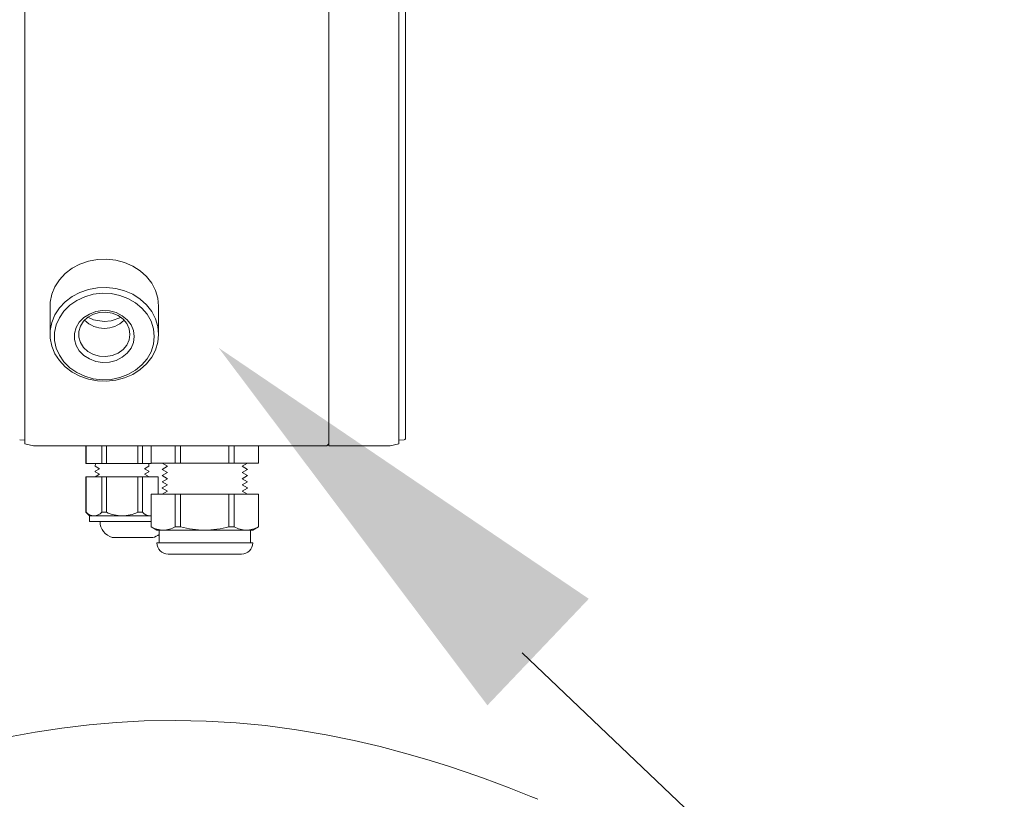
# Model space of a CAD drawing. Units: millimetres. Extents: x -269 to -60, y 259 to 415.
# Drawn here: x -138 to -129, y 351 to 358 of the extents above; entities that cross this region are included whole.
import ezdxf

# ---------------------------------------------------------------- set-up
doc = ezdxf.new("R2010")
doc.units = ezdxf.units.MM
doc.linetypes.add('SLD-Solid', pattern=[0])
doc.layers.add('EDGEFEAT', color=7, linetype='Continuous')

msp = doc.modelspace()

# ---------------------------------------------------------------- linework, layer by layer
at = {"color": 7, "lineweight": 20}
for p, q in [((-134.8735, 362.2598), (-134.8735, 354.3865)), ((-134.18, 362.1935), (-134.18, 354.4528)), ((-137.2018, 355.9971), (-137.2644, 355.9493)), ((-137.1307, 356.035), (-137.2018, 355.9971)), ((-137.0532, 356.0619), (-137.1307, 356.035)), ((-136.9716, 356.0772), (-137.0532, 356.0619)), ((-136.8882, 356.0802), (-136.9716, 356.0772)), ((-136.8054, 356.0711), (-136.8882, 356.0802)), ((-136.7256, 356.0499), (-136.8054, 356.0711)), ((-136.6511, 356.0174), (-136.7256, 356.0499)), ((-136.584, 355.9744), (-136.6511, 356.0174)), ((-137.2644, 355.9493), (-137.3169, 355.8931)), ((-136.5262, 355.9222), (-136.584, 355.9744)), ((-136.4795, 355.8623), (-136.5262, 355.9222)), ((-137.3576, 355.83), (-137.3854, 355.7618)), ((-137.3169, 355.8931), (-137.3576, 355.83)), ((-137.0532, 355.806), (-136.9716, 355.8213)), ((-136.9716, 355.8213), (-136.8882, 355.8243)), ((-136.8882, 355.8243), (-136.8054, 355.8152)), ((-136.4451, 355.7964), (-136.4795, 355.8623)), ((-137.3854, 355.7618), (-137.3995, 355.6906)), ((-137.2644, 355.6934), (-137.2018, 355.7412)), ((-137.2018, 355.7412), (-137.1307, 355.7791)), ((-137.0871, 355.7394), (-137.1585, 355.7061)), ((-137.1307, 355.7791), (-137.0532, 355.806)), ((-137.0099, 355.7611), (-137.0871, 355.7394)), ((-136.9294, 355.7705), (-137.0099, 355.7611)), ((-136.8483, 355.7674), (-136.9294, 355.7705)), ((-136.7692, 355.7518), (-136.8483, 355.7674)), ((-136.8054, 355.8152), (-136.7256, 355.794)), ((-136.6946, 355.7241), (-136.7692, 355.7518)), ((-136.7256, 355.794), (-136.6511, 355.7614)), ((-136.6511, 355.7614), (-136.584, 355.7185)), ((-136.4241, 355.7265), (-136.4451, 355.7964)), ((-136.417, 355.6544), (-136.4241, 355.7265)), ((-137.3995, 355.6906), (-137.4012, 355.6544)), ((-137.4012, 355.6544), (-137.4012, 355.3985)), ((-137.3576, 355.5741), (-137.3169, 355.6372)), ((-137.3169, 355.6372), (-137.2644, 355.6934)), ((-137.222, 355.6623), (-137.2754, 355.6093)), ((-137.1585, 355.7061), (-137.222, 355.6623)), ((-136.6268, 355.6854), (-136.6946, 355.7241)), ((-136.5682, 355.6368), (-136.6268, 355.6854)), ((-136.584, 355.7185), (-136.5262, 355.6663)), ((-136.5205, 355.58), (-136.5682, 355.6368)), ((-136.5262, 355.6663), (-136.4795, 355.6064)), ((-137.3854, 355.5059), (-137.3576, 355.5741)), ((-137.317, 355.549), (-137.3456, 355.4832)), ((-137.2754, 355.6093), (-137.317, 355.549)), ((-137.1361, 355.5081), (-137.0955, 355.55)), ((-137.0572, 355.5535), (-137.097, 355.5168)), ((-137.0955, 355.55), (-137.0449, 355.5826)), ((-137.008, 355.5805), (-137.0572, 355.5535)), ((-137.0068, 355.5297), (-137.0533, 355.5514)), ((-137.0449, 355.5826), (-136.987, 355.6042)), ((-136.9526, 355.5961), (-137.008, 355.5805)), ((-136.987, 355.6042), (-136.9249, 355.6137)), ((-136.8945, 355.5993), (-136.9526, 355.5961)), ((-136.9249, 355.6137), (-136.862, 355.6105)), ((-136.8373, 355.5898), (-136.8945, 355.5993)), ((-136.862, 355.6105), (-136.8015, 355.5949)), ((-136.7608, 355.5504), (-136.8467, 355.5213)), ((-136.7847, 355.5684), (-136.8373, 355.5898)), ((-136.8015, 355.5949), (-136.7469, 355.5676)), ((-136.7398, 355.5362), (-136.7847, 355.5684)), ((-136.7469, 355.5676), (-136.701, 355.5301)), ((-136.4852, 355.5166), (-136.5205, 355.58)), ((-136.4795, 355.6064), (-136.4451, 355.5405)), ((-137.3995, 355.4347), (-137.3854, 355.5059)), ((-137.3456, 355.4832), (-137.3601, 355.414)), ((-137.1789, 355.4062), (-137.1644, 355.4593)), ((-137.1644, 355.4593), (-137.1361, 355.5081)), ((-137.1251, 355.4726), (-137.1396, 355.4237)), ((-137.097, 355.5168), (-137.1251, 355.4726)), ((-136.9091, 355.5157), (-137.0068, 355.5297)), ((-136.8467, 355.5213), (-136.9091, 355.5157)), ((-136.7056, 355.4954), (-136.7398, 355.5362)), ((-136.6841, 355.4486), (-136.7056, 355.4954)), ((-136.701, 355.5301), (-136.6664, 355.4844)), ((-136.6664, 355.4844), (-136.6448, 355.4331)), ((-136.4636, 355.4489), (-136.4852, 355.5166)), ((-136.4451, 355.5405), (-136.4241, 355.4706)), ((-136.4241, 355.4706), (-136.417, 355.3985)), ((-137.1396, 355.3733), (-137.1251, 355.3245)), ((-136.6768, 355.3985), (-136.6841, 355.4486)), ((-136.6841, 355.3485), (-136.6768, 355.3985)), ((-136.6448, 355.4331), (-136.6375, 355.3788)), ((-136.6375, 355.3788), (-136.6448, 355.3246)), ((-136.4564, 355.3788), (-136.4636, 355.4489)), ((-136.4636, 355.3088), (-136.4564, 355.3788)), ((-136.417, 355.3985), (-136.4241, 355.3265)), ((-137.3854, 355.2911), (-137.3995, 355.3624)), ((-137.3576, 355.223), (-137.3854, 355.2911)), ((-137.3601, 355.3437), (-137.3456, 355.2745)), ((-137.1644, 355.2984), (-137.1789, 355.3515)), ((-137.1361, 355.2496), (-137.1644, 355.2984)), ((-137.1251, 355.3245), (-137.097, 355.2803)), ((-137.097, 355.2803), (-137.0572, 355.2435)), ((-136.7398, 355.2608), (-136.7056, 355.3016)), ((-136.7056, 355.3016), (-136.6841, 355.3485)), ((-136.6448, 355.3246), (-136.6664, 355.2733)), ((-136.4852, 355.2411), (-136.4636, 355.3088)), ((-136.4241, 355.3265), (-136.4451, 355.2565)), ((-137.3169, 355.1599), (-137.3576, 355.223)), ((-137.3456, 355.2745), (-137.317, 355.2087)), ((-137.317, 355.2087), (-137.2754, 355.1484)), ((-137.0955, 355.2077), (-137.1361, 355.2496)), ((-137.0449, 355.1751), (-137.0955, 355.2077)), ((-137.0572, 355.2435), (-137.008, 355.2165)), ((-137.008, 355.2165), (-136.9526, 355.2009)), ((-136.9526, 355.2009), (-136.8945, 355.1978)), ((-136.8945, 355.1978), (-136.8373, 355.2072)), ((-136.8373, 355.2072), (-136.7847, 355.2287)), ((-136.7847, 355.2287), (-136.7398, 355.2608)), ((-136.701, 355.2276), (-136.7469, 355.1901)), ((-136.6664, 355.2733), (-136.701, 355.2276)), ((-136.4795, 355.1907), (-136.5262, 355.1308)), ((-136.5205, 355.1777), (-136.4852, 355.2411)), ((-136.4451, 355.2565), (-136.4795, 355.1907)), ((-137.2644, 355.1036), (-137.3169, 355.1599)), ((-137.2754, 355.1484), (-137.222, 355.0954)), ((-137.2018, 355.0559), (-137.2644, 355.1036)), ((-136.987, 355.1535), (-137.0449, 355.1751)), ((-136.9249, 355.144), (-136.987, 355.1535)), ((-136.862, 355.1472), (-136.9249, 355.144)), ((-136.8015, 355.1628), (-136.862, 355.1472)), ((-136.7469, 355.1901), (-136.8015, 355.1628)), ((-136.6268, 355.0723), (-136.5682, 355.1209)), ((-136.5262, 355.1308), (-136.584, 355.0786)), ((-136.5682, 355.1209), (-136.5205, 355.1777)), ((-137.222, 355.0954), (-137.1585, 355.0516)), ((-137.1307, 355.018), (-137.2018, 355.0559)), ((-137.1585, 355.0516), (-137.0871, 355.0183)), ((-137.0532, 354.991), (-137.1307, 355.018)), ((-137.0871, 355.0183), (-137.0099, 354.9966)), ((-136.7692, 355.0059), (-136.6946, 355.0336)), ((-136.6511, 355.0356), (-136.7256, 355.0031)), ((-136.6946, 355.0336), (-136.6268, 355.0723)), ((-136.584, 355.0786), (-136.6511, 355.0356)), ((-136.9716, 354.9758), (-137.0532, 354.991)), ((-137.0099, 354.9966), (-136.9294, 354.9871)), ((-136.8882, 354.9727), (-136.9716, 354.9758)), ((-136.9294, 354.9871), (-136.8483, 354.9903)), ((-136.8054, 354.9819), (-136.8882, 354.9727)), ((-136.8483, 354.9903), (-136.7692, 355.0059)), ((-136.7256, 355.0031), (-136.8054, 354.9819)), ((-137.0759, 354.3865), (-137.0759, 354.229)), ((-137.075, 354.3865), (-137.075, 354.229)), ((-136.9329, 354.3865), (-136.9329, 354.229)), ((-136.8906, 354.3865), (-136.8906, 354.229)), ((-136.6063, 354.3865), (-136.6063, 354.229)), ((-136.5641, 354.3865), (-136.5641, 354.229)), ((-136.4857, 354.3865), (-136.4857, 354.2323)), ((-136.4849, 354.2323), (-136.4849, 354.3865)), ((-136.2655, 354.2323), (-136.2655, 354.3865)), ((-136.2179, 354.2323), (-136.2179, 354.3865)), ((-135.7791, 354.2323), (-135.7791, 354.3865)), ((-135.7315, 354.2323), (-135.7315, 354.3865)), ((-135.512, 354.2323), (-135.512, 354.3865)), ((-135.5113, 354.2323), (-135.5113, 354.3865)), ((-134.3178, 354.3865), (-134.8735, 354.3865)), ((-136.4849, 354.229), (-137.0759, 354.229)), ((-136.9903, 354.229), (-136.991, 354.2031)), ((-136.5066, 354.229), (-136.506, 354.2031)), ((-135.5113, 354.2323), (-136.4857, 354.2323)), ((-136.3826, 354.2323), (-136.3854, 354.2307)), ((-136.3854, 354.2307), (-136.3854, 354.2297)), ((-136.3854, 354.2307), (-135.6116, 354.2307)), ((-136.3854, 354.2297), (-136.3377, 354.2022)), ((-136.3854, 354.2297), (-135.6116, 354.2297)), ((-135.6592, 354.2022), (-135.6116, 354.2297)), ((-135.6116, 354.2307), (-135.6143, 354.2323)), ((-135.6116, 354.2297), (-135.6116, 354.2307)), ((-136.9529, 354.1297), (-136.9935, 354.1077)), ((-136.9921, 354.1584), (-136.9923, 354.1538)), ((-136.9923, 354.1538), (-136.9529, 354.1297)), ((-136.9529, 354.1797), (-136.9921, 354.1584)), ((-136.991, 354.2031), (-136.9529, 354.1797)), ((-136.506, 354.2031), (-136.5441, 354.1797)), ((-136.5441, 354.1797), (-136.5048, 354.1584)), ((-136.5047, 354.1538), (-136.5441, 354.1297)), ((-136.5441, 354.1297), (-136.5035, 354.1077)), ((-136.5048, 354.1584), (-136.5047, 354.1538)), ((-136.3377, 354.2022), (-136.3854, 354.1747)), ((-136.3854, 354.1747), (-136.3854, 354.1737)), ((-136.3854, 354.1737), (-136.3377, 354.1462)), ((-136.3377, 354.1462), (-136.3854, 354.1187)), ((-135.6116, 354.1747), (-135.6592, 354.2022)), ((-135.6592, 354.1462), (-135.6116, 354.1737)), ((-135.6116, 354.1187), (-135.6592, 354.1462)), ((-135.6116, 354.1737), (-135.6116, 354.1747)), ((-137.0759, 354.1077), (-137.0759, 353.7858)), ((-137.0759, 354.1077), (-136.4219, 354.1077)), ((-137.075, 354.1077), (-137.075, 353.7858)), ((-136.9329, 354.1077), (-136.9329, 353.7858)), ((-136.8906, 354.1077), (-136.8906, 353.7858)), ((-136.6063, 354.1077), (-136.6063, 353.7858)), ((-136.5641, 354.1077), (-136.5641, 353.7858)), ((-136.4219, 354.1077), (-136.4219, 353.9507)), ((-136.421, 354.1077), (-136.421, 353.9507)), ((-136.3854, 354.1187), (-136.3854, 354.1177)), ((-136.3854, 354.1177), (-136.3377, 354.0902)), ((-136.3377, 354.0902), (-136.3854, 354.0627)), ((-136.3854, 354.0627), (-136.3854, 354.0617)), ((-136.3854, 354.0617), (-136.3377, 354.0342)), ((-136.3377, 354.0342), (-136.3854, 354.0067)), ((-135.6592, 354.0902), (-135.6116, 354.1177)), ((-135.6116, 354.0627), (-135.6592, 354.0902)), ((-135.6592, 354.0342), (-135.6116, 354.0617)), ((-135.6116, 354.0067), (-135.6592, 354.0342)), ((-135.6116, 354.1177), (-135.6116, 354.1187)), ((-135.6116, 354.0617), (-135.6116, 354.0627)), ((-136.4857, 353.9507), (-136.4857, 353.6541)), ((-135.5113, 353.9507), (-136.4857, 353.9507)), ((-136.4849, 353.6541), (-136.4849, 353.9507)), ((-136.3854, 354.0067), (-136.3854, 354.0057)), ((-136.3854, 354.0057), (-136.3377, 353.9782)), ((-136.3377, 353.9782), (-136.3854, 353.9507)), ((-136.2655, 353.6541), (-136.2655, 353.9507)), ((-136.2179, 353.6541), (-136.2179, 353.9507)), ((-135.7791, 353.6541), (-135.7791, 353.9507)), ((-135.7315, 353.6541), (-135.7315, 353.9507)), ((-135.6592, 353.9782), (-135.6116, 354.0057)), ((-135.6116, 353.9507), (-135.6592, 353.9782)), ((-135.6116, 354.0057), (-135.6116, 354.0067)), ((-135.512, 353.6541), (-135.512, 353.9507)), ((-135.5113, 353.6541), (-135.5113, 353.9507)), ((-137.0759, 353.7858), (-137.0435, 353.7533)), ((-137.0759, 353.7858), (-137.075, 353.7858)), ((-136.9329, 353.7858), (-136.8906, 353.7858)), ((-136.5641, 353.7858), (-136.6063, 353.7858)), ((-137.0435, 353.7533), (-137.0435, 353.7014)), ((-137.0435, 353.7533), (-136.4849, 353.7533)), ((-137.0435, 353.7014), (-136.4849, 353.7014)), ((-136.4857, 353.6541), (-136.4335, 353.624)), ((-136.4849, 353.6541), (-136.4857, 353.6541)), ((-135.5635, 353.624), (-136.4335, 353.624)), ((-136.4126, 353.5087), (-136.4126, 353.624)), ((-136.2179, 353.6541), (-136.2655, 353.6541)), ((-135.7315, 353.6541), (-135.7791, 353.6541)), ((-135.5844, 353.5087), (-135.5844, 353.624)), ((-135.5635, 353.624), (-135.5113, 353.6541)), ((-135.5113, 353.6541), (-135.512, 353.6541)), ((-136.8366, 353.5565), (-136.4691, 353.5565)), ((-136.4335, 353.5087), (-135.5635, 353.5087)), ((-135.6657, 353.4065), (-136.3313, 353.4065))]:
    msp.add_line(p, q, dxfattribs=at)
at = {"color": 7, "linetype": 'SLD-Solid', "lineweight": 20}
for p, q in [((-137.2018, 355.9971), (-137.2644, 355.9493)), ((-137.1307, 356.035), (-137.2018, 355.9971)), ((-137.0532, 356.0619), (-137.1307, 356.035)), ((-136.9716, 356.0772), (-137.0532, 356.0619)), ((-136.8882, 356.0802), (-136.9716, 356.0772)), ((-136.8054, 356.0711), (-136.8882, 356.0802)), ((-136.7256, 356.0499), (-136.8054, 356.0711)), ((-136.6511, 356.0173), (-136.7256, 356.0499)), ((-136.584, 355.9744), (-136.6511, 356.0173)), ((-137.2644, 355.9493), (-137.3169, 355.8931)), ((-136.5262, 355.9222), (-136.584, 355.9744)), ((-136.4795, 355.8623), (-136.5262, 355.9222)), ((-137.3576, 355.83), (-137.3854, 355.7618)), ((-137.3169, 355.8931), (-137.3576, 355.83)), ((-137.0532, 355.806), (-136.9716, 355.8213)), ((-136.9716, 355.8213), (-136.8882, 355.8243)), ((-136.8882, 355.8243), (-136.8054, 355.8152)), ((-136.4451, 355.7964), (-136.4795, 355.8623)), ((-137.3854, 355.7618), (-137.3995, 355.6906)), ((-137.2644, 355.6934), (-137.2018, 355.7412)), ((-137.2018, 355.7412), (-137.1307, 355.7791)), ((-137.0871, 355.7394), (-137.1585, 355.7061)), ((-137.1307, 355.7791), (-137.0532, 355.806)), ((-137.0099, 355.7611), (-137.0871, 355.7394)), ((-136.9294, 355.7705), (-137.0099, 355.7611)), ((-136.8483, 355.7674), (-136.9294, 355.7705)), ((-136.7692, 355.7517), (-136.8483, 355.7674)), ((-136.8054, 355.8152), (-136.7256, 355.794)), ((-136.6946, 355.7241), (-136.7692, 355.7517)), ((-136.7256, 355.794), (-136.6511, 355.7614)), ((-136.6511, 355.7614), (-136.584, 355.7185)), ((-136.4241, 355.7265), (-136.4451, 355.7964)), ((-136.417, 355.6544), (-136.4241, 355.7265)), ((-137.3995, 355.6906), (-137.4012, 355.6544)), ((-137.4012, 355.6544), (-137.4012, 355.3985)), ((-137.3576, 355.5741), (-137.3169, 355.6372)), ((-137.3169, 355.6372), (-137.2644, 355.6934)), ((-137.222, 355.6622), (-137.2754, 355.6093)), ((-137.1585, 355.7061), (-137.222, 355.6622)), ((-136.6268, 355.6854), (-136.6946, 355.7241)), ((-136.5682, 355.6368), (-136.6268, 355.6854)), ((-136.584, 355.7185), (-136.5262, 355.6663)), ((-136.5205, 355.5799), (-136.5682, 355.6368)), ((-136.5262, 355.6663), (-136.4795, 355.6064)), ((-136.417, 355.3985), (-136.417, 355.6544)), ((-137.3854, 355.5059), (-137.3576, 355.5741)), ((-137.317, 355.549), (-137.3456, 355.4832)), ((-137.2754, 355.6093), (-137.317, 355.549)), ((-137.1361, 355.5081), (-137.0955, 355.55)), ((-137.0572, 355.5535), (-137.097, 355.5168)), ((-137.0955, 355.55), (-137.0449, 355.5826)), ((-137.008, 355.5805), (-137.0572, 355.5535)), ((-137.0068, 355.5297), (-137.0533, 355.5514)), ((-137.0449, 355.5826), (-136.987, 355.6042)), ((-136.9526, 355.5961), (-137.008, 355.5805)), ((-136.987, 355.6042), (-136.9249, 355.6137)), ((-136.8945, 355.5993), (-136.9526, 355.5961)), ((-136.9249, 355.6137), (-136.862, 355.6105)), ((-136.8373, 355.5898), (-136.8945, 355.5993)), ((-136.862, 355.6105), (-136.8015, 355.5949)), ((-136.7608, 355.5504), (-136.8467, 355.5213)), ((-136.7847, 355.5684), (-136.8373, 355.5898)), ((-136.8015, 355.5949), (-136.7469, 355.5675)), ((-136.7398, 355.5362), (-136.7847, 355.5684)), ((-136.7469, 355.5675), (-136.701, 355.5301)), ((-136.4852, 355.5166), (-136.5205, 355.5799)), ((-136.4795, 355.6064), (-136.4451, 355.5405)), ((-137.3995, 355.4347), (-137.3854, 355.5059)), ((-137.3456, 355.4832), (-137.3601, 355.414)), ((-137.1789, 355.4062), (-137.1644, 355.4593)), ((-137.1644, 355.4593), (-137.1361, 355.5081)), ((-137.1251, 355.4726), (-137.1396, 355.4237)), ((-137.097, 355.5168), (-137.1251, 355.4726)), ((-136.9091, 355.5157), (-137.0068, 355.5297)), ((-136.8467, 355.5213), (-136.9091, 355.5157)), ((-136.7056, 355.4954), (-136.7398, 355.5362)), ((-136.6841, 355.4486), (-136.7056, 355.4954)), ((-136.701, 355.5301), (-136.6664, 355.4844)), ((-136.6664, 355.4844), (-136.6448, 355.4331)), ((-136.4636, 355.4489), (-136.4852, 355.5166)), ((-136.4451, 355.5405), (-136.4241, 355.4706)), ((-136.4241, 355.4706), (-136.417, 355.3985)), ((-137.3995, 355.3624), (-137.3995, 355.4347)), ((-137.3601, 355.414), (-137.3601, 355.3437)), ((-137.1789, 355.3515), (-137.1789, 355.4062)), ((-137.1396, 355.4237), (-137.1396, 355.3733)), ((-137.1396, 355.3733), (-137.1251, 355.3245)), ((-136.6768, 355.3985), (-136.6841, 355.4486)), ((-136.6841, 355.3485), (-136.6768, 355.3985)), ((-136.6448, 355.4331), (-136.6375, 355.3788)), ((-136.6375, 355.3788), (-136.6448, 355.3246)), ((-136.4564, 355.3788), (-136.4636, 355.4489)), ((-136.4636, 355.3088), (-136.4564, 355.3788)), ((-136.417, 355.3985), (-136.4241, 355.3265)), ((-137.3854, 355.2911), (-137.3995, 355.3624)), ((-137.3576, 355.223), (-137.3854, 355.2911)), ((-137.3601, 355.3437), (-137.3456, 355.2745)), ((-137.1644, 355.2984), (-137.1789, 355.3515)), ((-137.1361, 355.2496), (-137.1644, 355.2984)), ((-137.1251, 355.3245), (-137.097, 355.2803)), ((-137.097, 355.2803), (-137.0572, 355.2435)), ((-136.7398, 355.2608), (-136.7056, 355.3016)), ((-136.7056, 355.3016), (-136.6841, 355.3485)), ((-136.6448, 355.3246), (-136.6664, 355.2733)), ((-136.4852, 355.2411), (-136.4636, 355.3088)), ((-136.4241, 355.3265), (-136.4451, 355.2565)), ((-137.3169, 355.1599), (-137.3576, 355.223)), ((-137.3456, 355.2745), (-137.317, 355.2087)), ((-137.317, 355.2087), (-137.2754, 355.1484)), ((-137.0955, 355.2077), (-137.1361, 355.2496)), ((-137.0449, 355.1751), (-137.0955, 355.2077)), ((-137.0572, 355.2435), (-137.008, 355.2165)), ((-137.008, 355.2165), (-136.9526, 355.2009)), ((-136.9526, 355.2009), (-136.8945, 355.1978)), ((-136.8945, 355.1978), (-136.8373, 355.2072)), ((-136.8373, 355.2072), (-136.7847, 355.2287)), ((-136.7847, 355.2287), (-136.7398, 355.2608)), ((-136.701, 355.2276), (-136.7469, 355.1901)), ((-136.6664, 355.2733), (-136.701, 355.2276)), ((-136.4795, 355.1907), (-136.5262, 355.1308)), ((-136.5205, 355.1777), (-136.4852, 355.2411)), ((-136.4451, 355.2565), (-136.4795, 355.1907)), ((-137.2644, 355.1036), (-137.3169, 355.1599)), ((-137.2754, 355.1484), (-137.222, 355.0954)), ((-137.2018, 355.0559), (-137.2644, 355.1036)), ((-136.987, 355.1535), (-137.0449, 355.1751)), ((-136.9249, 355.144), (-136.987, 355.1535)), ((-136.862, 355.1472), (-136.9249, 355.144)), ((-136.8015, 355.1628), (-136.862, 355.1472)), ((-136.7469, 355.1901), (-136.8015, 355.1628)), ((-136.6268, 355.0723), (-136.5682, 355.1209)), ((-136.5262, 355.1308), (-136.584, 355.0786)), ((-136.5682, 355.1209), (-136.5205, 355.1777)), ((-137.222, 355.0954), (-137.1585, 355.0516)), ((-137.1307, 355.018), (-137.2018, 355.0559)), ((-137.1585, 355.0516), (-137.0871, 355.0183)), ((-137.0532, 354.991), (-137.1307, 355.018)), ((-137.0871, 355.0183), (-137.0099, 354.9966)), ((-136.7692, 355.0059), (-136.6946, 355.0336)), ((-136.6511, 355.0356), (-136.7256, 355.0031)), ((-136.6946, 355.0336), (-136.6268, 355.0723)), ((-136.584, 355.0786), (-136.6511, 355.0356)), ((-136.9716, 354.9758), (-137.0532, 354.991)), ((-137.0099, 354.9966), (-136.9294, 354.9871)), ((-136.8882, 354.9727), (-136.9716, 354.9758)), ((-136.9294, 354.9871), (-136.8483, 354.9903)), ((-136.8054, 354.9819), (-136.8882, 354.9727)), ((-136.8483, 354.9903), (-136.7692, 355.0059)), ((-136.7256, 355.0031), (-136.8054, 354.9819))]:
    msp.add_line(p, q, dxfattribs=at)
at = {"color": 7, "linetype": 'ByBlock', "lineweight": 20}
msp.add_line((-133.121, 352.5116), (-122.2907, 342.2009), dxfattribs=at)
at = {"color": 7, "linetype": 'Continuous', "lineweight": 20}
for p, q in [((-136.5465, 351.895), (-136.7977, 351.8817)), ((-136.2635, 351.8997), (-136.5465, 351.895)), ((-135.9855, 351.8936), (-136.2635, 351.8997)), ((-135.7134, 351.8773), (-135.9855, 351.8936)), ((-137.2937, 351.8303), (-137.535, 351.7933)), ((-137.047, 351.86), (-137.2937, 351.8303)), ((-136.7977, 351.8817), (-137.047, 351.86)), ((-135.4481, 351.8518), (-135.7134, 351.8773)), ((-135.1665, 351.8143), (-135.4481, 351.8518)), ((-134.8972, 351.7687), (-135.1665, 351.8143)), ((-137.535, 351.7933), (-137.7676, 351.7504)), ((-134.6455, 351.7175), (-134.8972, 351.7687)), ((-134.4082, 351.6618), (-134.6455, 351.7175)), ((-134.1874, 351.6037), (-134.4082, 351.6618)), ((-133.9841, 351.5449), (-134.1874, 351.6037)), ((-133.7981, 351.4868), (-133.9841, 351.5449)), ((-133.6295, 351.4307), (-133.7981, 351.4868)), ((-133.4807, 351.3785), (-133.6295, 351.4307)), ((-133.3506, 351.3308), (-133.4807, 351.3785)), ((-133.2394, 351.2886), (-133.3506, 351.3308)), ((-133.1475, 351.2527), (-133.2394, 351.2886)), ((-133.0438, 351.2111), (-133.1475, 351.2527)), ((-132.9944, 351.1909), (-133.0438, 351.2111)), ((-132.9781, 351.1842), (-132.9944, 351.1909))]:
    msp.add_line(p, q, dxfattribs=at)
at = {"color": 7, "linetype": 'SLD-Solid', "lineweight": 20}
msp.add_arc((-136.9091, 355.7065), 0.254, 225.11836, 314.88164, dxfattribs=at)
at = {"color": 7, "lineweight": 20}
for centre, radius, start, end in [((-136.9091, 355.7065), 0.254, 225.11836, 314.88164), ((-134.1918, 354.4528), 0.0118, 270.4, 0), ((-136.9975, 353.8614), 0.1082, 224.3044, 266.60782), ((-137.0122, 353.8655), 0.1125, 274.22558, 314.8622), ((-136.7431, 354.1041), 0.3508, 245.14626, 269.13048), ((-136.7554, 354.1112), 0.3579, 271.11179, 294.61147), ((-136.4847, 353.8655), 0.1125, 225.1378, 265.77442), ((-136.7979, 353.7014), 0.15, 180, 255.02881), ((-136.4994, 353.8614), 0.1082, 273.39218, 277.70002), ((-136.3689, 353.8615), 0.2376, 240.78549, 268.49172), ((-136.5079, 353.7014), 0.15, 284.97119, 309.45471), ((-136.382, 353.8635), 0.2396, 271.62795, 299.09484), ((-135.991, 354.4922), 0.8683, 254.85177, 269.50576), ((-136.0064, 354.4953), 0.8713, 270.5201, 285.12237), ((-135.6155, 353.8615), 0.2376, 240.78549, 268.49172), ((-135.6286, 353.8635), 0.2396, 271.62795, 299.09484), ((-136.3313, 353.5087), 0.1022, 180, 270), ((-135.6657, 353.5087), 0.1022, 270, 0)]:
    msp.add_arc(centre, radius, start, end, dxfattribs=at)
at = {"color": 7, "linetype": 'Continuous', "lineweight": 20}
msp.add_solid([(-133.4361, 352.0359), (-135.8735, 355.2769), (-132.5168, 353.0016)], dxfattribs=at)
at = {"layer": 'EDGEFEAT', "color": 7, "lineweight": 20}
for p, q in [((-137.6291, 362.2387), (-137.6291, 354.4076)), ((-134.239, 362.2387), (-134.239, 354.4076)), ((-137.6291, 354.4407), (-137.6765, 354.441)), ((-137.6291, 354.4076), (-137.5504, 354.3865)), ((-134.8932, 354.3865), (-134.8735, 354.4062)), ((-134.239, 354.4076), (-134.3178, 354.3865)), ((-134.239, 354.4407), (-134.1917, 354.441)), ((-134.8932, 354.3865), (-137.5504, 354.3865))]:
    msp.add_line(p, q, dxfattribs=at)

doc.saveas('drawing.dxf')
